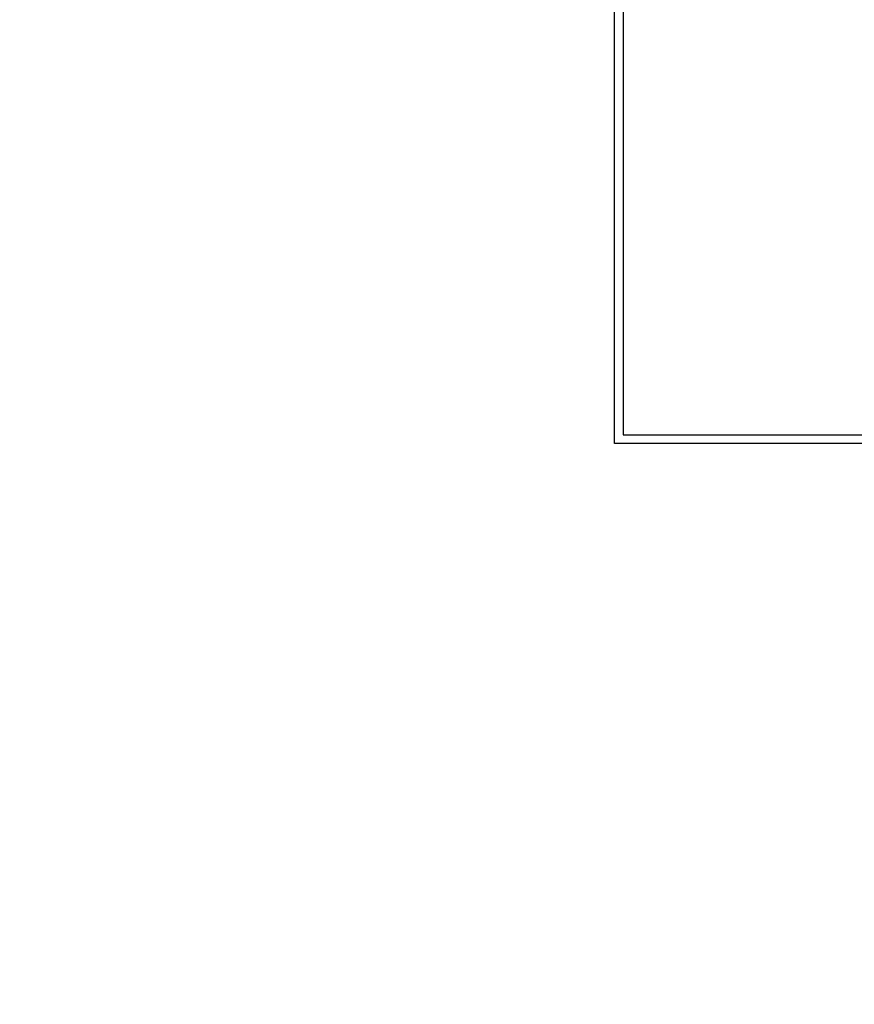
# Model space of a CAD drawing. Units: millimetres. Extents: x 11 to 419, y 1 to 296.
# Drawn here: x 82 to 101, y 108 to 130 of the extents above; entities that cross this region are included whole.
import ezdxf

# ---------------------------------------------------------------- set-up
doc = ezdxf.new("R2010")
doc.units = ezdxf.units.MM
doc.styles.add('SLDTEXTSTYLE0', font='TXT', dxfattribs={"width": 0.605})
doc.dimstyles.new('SLDDIMSTYLE0', dxfattribs={"dimtxt": 3.5, "dimasz": 3.302, "dimexe": 0, "dimexo": 0.0625, "dimgap": 0.875, "dimtad": 1, "dimdec": 3, "dimlfac": 50, "dimrnd": 1e-09, "dimzin": 12, "dimdsep": 46, "dimtxsty": 'SLDTEXTSTYLE0', "dimsah": 1, "dimcen": 0.09, "dimadec": 0, "dimazin": 3, "dimtfac": 1, "dimtdec": 3, "dimtofl": 0, "dimtmove": 0, "dimatfit": 3, "dimfxl": 0, "dimfrac": 2, "dimtolj": 1, "dimtzin": 12, "dimarcsym": 0})
doc.dimstyles.new('SLDDIMSTYLE1', dxfattribs={"dimtxt": 3.5, "dimasz": 3.302, "dimexe": 0, "dimexo": 0.0625, "dimgap": 0.875, "dimtad": 1, "dimdec": 0, "dimlfac": 50, "dimrnd": 1e-09, "dimzin": 12, "dimdsep": 46, "dimtxsty": 'SLDTEXTSTYLE0', "dimsah": 1, "dimcen": 0.09, "dimadec": 0, "dimazin": 3, "dimtfac": 1, "dimtdec": 0, "dimtofl": 0, "dimtmove": 0, "dimatfit": 3, "dimfxl": 0, "dimfrac": 2, "dimtolj": 1, "dimtzin": 12, "dimarcsym": 0})

# ---------------------------------------------------------------- blocks, each defined once
blk = doc.blocks.new('_D_5')
at = {"color": 7, "linetype": 'Continuous', "lineweight": 0}
for p, q in [((35.326, 93.364), (35.326, 183.615)), ((167.436, 128.044), (167.436, 183.615)), ((167.436, 182.615), (35.326, 182.615))]:
    blk.add_line(p, q, dxfattribs=at)
at = {"color": 7, "linetype": 'Continuous', "lineweight": 18}
for points in [[(35.326, 182.615), (38.628, 182.107), (38.628, 183.123)], [(167.436, 182.615), (164.134, 183.123), (164.134, 182.107)]]:
    blk.add_solid(points, dxfattribs=at)
at = {"color": 7, "linetype": 'Continuous', "lineweight": 18, "insert": (95.775, 187.127), "char_height": 3.5, "attachment_point": 1, "style": 'SLDTEXTSTYLE0'}
blk.add_mtext('6606', dxfattribs=at)
blk = doc.blocks.new('_D_6')
at = {"color": 7, "linetype": 'Continuous', "lineweight": 0}
for p, q in [((80.976, 100.084), (80.976, 175.26)), ((167.436, 128.044), (167.436, 175.26)), ((80.976, 174.26), (167.436, 174.26))]:
    blk.add_line(p, q, dxfattribs=at)
at = {"color": 7, "linetype": 'Continuous', "lineweight": 18}
for points in [[(80.976, 174.26), (84.278, 173.752), (84.278, 174.768)], [(167.436, 174.26), (164.134, 174.768), (164.134, 173.752)]]:
    blk.add_solid(points, dxfattribs=at)
at = {"color": 7, "linetype": 'Continuous', "lineweight": 18, "insert": (121.987, 178.772), "char_height": 3.5, "attachment_point": 1, "style": 'SLDTEXTSTYLE0'}
blk.add_mtext('4323', dxfattribs=at)

msp = doc.modelspace()

# ---------------------------------------------------------------- linework, layer by layer
at = {"color": 7, "linetype": 'Continuous', "lineweight": 25}
for p, q in [((95.421136, 120.683806), (95.421136, 144.683806)), ((95.621136, 144.483806), (95.621136, 120.883806)), ((95.621136, 120.883806), (111.221136, 120.883806)), ((111.421136, 120.683806), (95.421136, 120.683806))]:
    msp.add_line(p, q, dxfattribs=at)

# ---------------------------------------------------------------- dimensions: what is measured, and where the dimension line sits
at = {"color": 7, "linetype": 'Continuous', "lineweight": 18}
for base, p1, p2, dimstyle, picture, middle in [((35.325722875, 182.6147732285), (167.435722875, 128.0438057061), (35.325722875, 93.3638057061), 'SLDDIMSTYLE1', '_D_5', (100.1595592665, 182.6147732285)), ((167.435723, 174.259843), (80.975723, 100.083806), (167.435723, 128.043806), 'SLDDIMSTYLE0', '_D_6', (126.371697, 174.259843))]:
    dim = msp.add_linear_dim(base=base, p1=p1, p2=p2, dimstyle=dimstyle, dxfattribs=at)
    dim.commit()
    dim.dimension.update_dxf_attribs({"geometry": picture, "text_midpoint": middle, "dimtype": 160})

doc.saveas('drawing.dxf')
